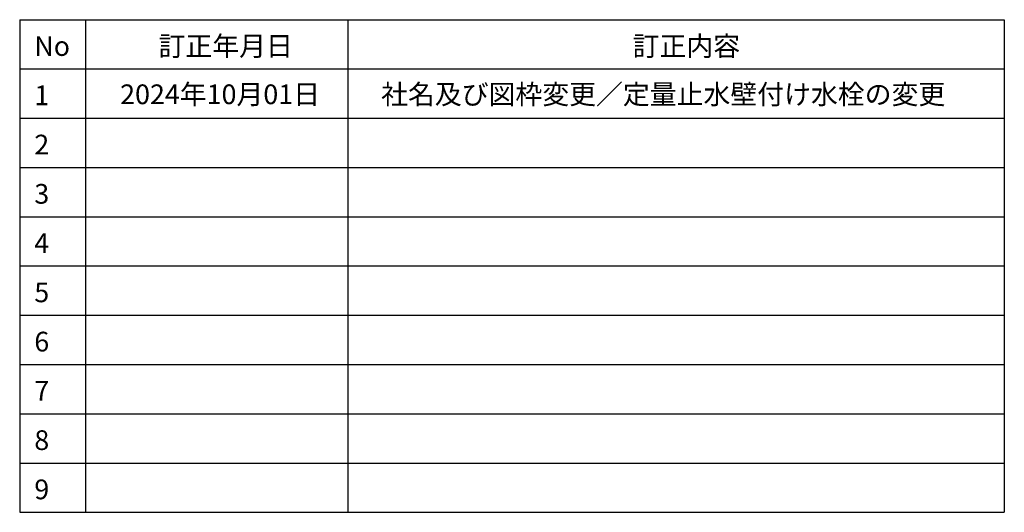
# Model space of a CAD drawing. Extents: x -405 to 205, y -16 to 288.
# Drawn here: x 55 to 205, y -16 to 59 of the extents above; entities that cross this region are included whole.
import ezdxf

# ---------------------------------------------------------------- set-up
doc = ezdxf.new("R2010")
doc.units = 0
doc.header["$MEASUREMENT"] = 0
doc.layers.get('0').update_dxf_attribs({"linetype": 'CONTINUOUS'})
doc.layers.add('図面枠', color=3, linetype='CONTINUOUS')
doc.styles.add('SANWA1', font='romans.shx', dxfattribs={"bigfont": 'extfont2.shx'})

msp = doc.modelspace()

# ---------------------------------------------------------------- linework, layer by layer
for p, q in [((54.631443, 58.553032), (54.631443, -16.446968)), ((54.631443, 58.553032), (204.631443, 58.553032)), ((64.631443, 58.553032), (64.631443, -16.446968)), ((104.631443, 58.553032), (104.631443, -16.446968)), ((204.631443, 58.553032), (204.631443, -16.446968)), ((54.631443, 51.053032), (204.631443, 51.053032)), ((54.631443, 43.553032), (204.631443, 43.553032)), ((54.631443, 36.053032), (204.631443, 36.053032)), ((54.631443, 28.553032), (204.631443, 28.553032)), ((54.631443, 21.053032), (204.631443, 21.053032)), ((54.631443, 13.553032), (204.631443, 13.553032)), ((54.631443, 6.053032), (204.631443, 6.053032)), ((54.631443, -1.446968), (204.631443, -1.446968)), ((54.631443, -8.946968), (204.631443, -8.946968)), ((54.631443, -16.446968), (204.631443, -16.446968))]:
    msp.add_line(p, q)

# ---------------------------------------------------------------- texts
at = {"layer": '図面枠', "linetype": 'Continuous', "style": 'SANWA1'}
for s, p in [('No', (56.859459, 53.039549)), ('訂正年月日', (75.787978, 53.039549)), ('訂正内容', (148.011178, 53.039549)), ('1', (56.859459, 45.539549)), ('2024年10月01日', (69.935391, 45.694656)), ('社名及び図枠変更／定量止水壁付け水栓の変更', (109.687682, 45.694656)), ('2', (56.859459, 38.039549)), ('3', (56.859459, 30.539549)), ('4', (56.859459, 23.039549)), ('5', (56.859459, 15.539549)), ('6', (56.859459, 8.039549)), ('7', (56.859459, 0.539549)), ('8', (56.859459, -6.960451)), ('9', (56.859459, -14.460451))]:
    msp.add_text(s, height=3, dxfattribs=at).set_placement(p)

doc.saveas('drawing.dxf')
